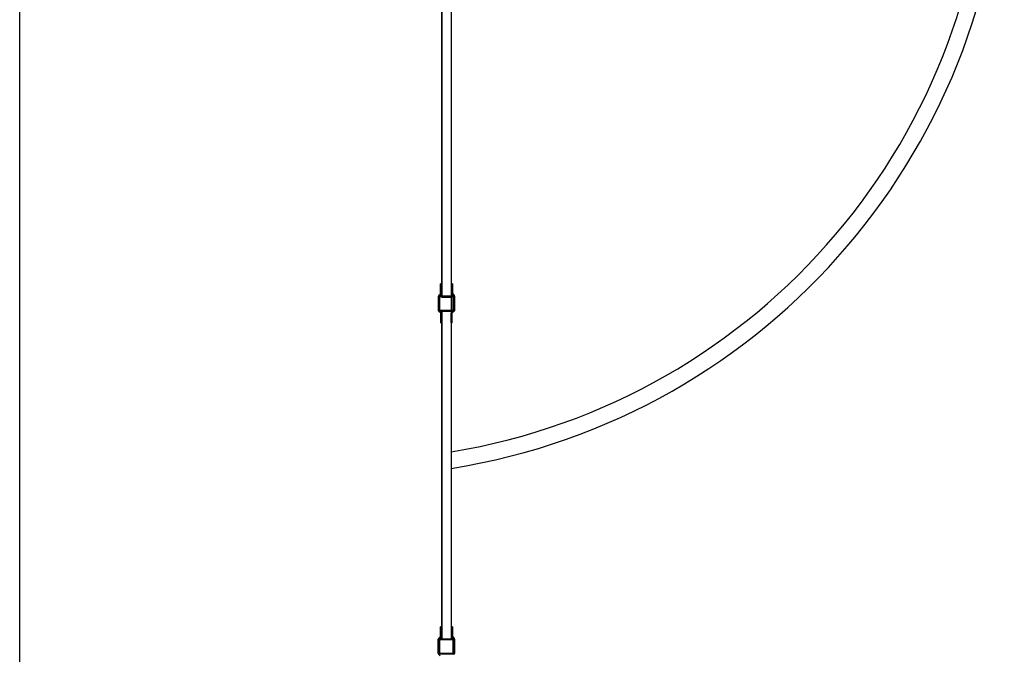
# Model space of a CAD drawing. Units: millimetres. Extents: x 149.8 to 175.8, y 116.7 to 133.5.
# Drawn here: x 149.8 to 154.9, y 120.1 to 123.4 of the extents above; entities that cross this region are included whole.
import ezdxf

# ---------------------------------------------------------------- set-up
doc = ezdxf.new("R2010")
doc.units = ezdxf.units.MM

# ---------------------------------------------------------------- blocks, each defined once
blk = doc.blocks.new('ASD')
at = {"color": 0, "linetype": 'ByBlock', "lineweight": -2}
for p, q in [((149.7793, 116.6653), (149.7793, 133.5322)), ((151.9875, 123.6813), (151.9875, 121.9647)), ((152.0362, 123.6813), (152.0362, 121.9647)), ((151.9861, 123.6188), (151.9861, 122.0059)), ((152.0376, 123.6188), (152.0376, 121.9647)), ((151.9818, 122.0244), (151.9818, 122.0278)), ((151.9826, 122.0244), (151.9818, 122.0244)), ((151.9818, 121.979), (151.9818, 122.0244)), ((151.9826, 122.0287), (151.9826, 122.0244)), ((151.9826, 122.0287), (151.9852, 122.0287)), ((151.9826, 122.0244), (151.9826, 121.979)), ((151.9852, 122.0244), (151.9826, 122.0244)), ((151.9852, 122.0244), (151.9852, 122.0287)), ((151.9852, 121.9776), (151.9852, 122.0244)), ((151.9861, 122.0244), (151.9852, 122.0244)), ((151.9861, 122.0059), (151.9861, 121.9776)), ((152.0385, 122.0244), (152.0376, 122.0244)), ((152.0385, 122.0287), (152.0385, 122.0244)), ((152.0385, 122.0287), (152.0402, 122.0287)), ((152.0385, 122.0244), (152.0385, 121.9776)), ((152.0393, 122.0244), (152.0385, 122.0244)), ((152.0393, 122.0244), (152.0393, 122.0278)), ((152.0393, 121.9776), (152.0393, 122.0244)), ((152.0393, 122.0244), (152.0402, 122.0244)), ((152.0402, 122.0287), (152.0402, 122.0244)), ((152.0402, 122.0287), (152.0427, 122.0287)), ((152.0402, 122.0244), (152.0402, 121.9776)), ((152.0427, 122.0244), (152.0402, 122.0244)), ((152.0427, 122.0244), (152.0427, 122.0287)), ((152.0427, 121.979), (152.0427, 122.0244)), ((152.0436, 122.0244), (152.0427, 122.0244)), ((152.0436, 122.0278), (152.0436, 122.0244)), ((152.0436, 122.0244), (152.0436, 121.979)), ((151.9706, 121.8882), (151.9706, 121.9643)), ((151.9715, 121.9643), (151.9706, 121.9643)), ((151.9715, 121.9643), (151.9715, 121.8882)), ((151.9719, 121.9673), (151.9805, 121.976)), ((151.9719, 121.9673), (151.9725, 121.9667)), ((151.9811, 121.9754), (151.9725, 121.9667)), ((151.9741, 121.9629), (151.9732, 121.9629)), ((151.9732, 121.9578), (151.9732, 121.9629)), ((151.9732, 121.9578), (151.9732, 121.8943)), ((151.9741, 121.9629), (151.9741, 121.9611)), ((151.9741, 121.9629), (151.9749, 121.9629)), ((151.9749, 121.9667), (151.9841, 121.9751)), ((151.9749, 121.9629), (151.9749, 121.9623)), ((151.9847, 121.9744), (151.9755, 121.9661)), ((151.9848, 121.9746), (151.9762, 121.9659)), ((151.9766, 121.9578), (151.9766, 121.8943)), ((152.0436, 121.9647), (151.9801, 121.9647)), ((152.0436, 121.9612), (151.9801, 121.9612)), ((151.9805, 121.976), (151.9811, 121.9754)), ((151.9826, 121.979), (151.9818, 121.979)), ((151.9861, 121.9776), (151.9852, 121.9776)), ((151.9861, 121.9776), (151.9861, 121.9647)), ((151.9861, 121.9612), (151.9861, 121.9589)), ((151.9875, 121.9612), (151.9875, 121.9584)), ((151.9875, 121.9584), (152.0362, 121.9584)), ((152.0362, 121.9612), (152.0362, 121.9584)), ((152.0362, 121.9584), (152.0362, 121.8908)), ((152.0385, 121.9776), (152.0376, 121.9776)), ((152.0376, 121.9612), (152.0376, 121.9589)), ((152.0475, 121.9659), (152.0389, 121.9746)), ((152.0393, 121.9776), (152.0402, 121.9776)), ((152.0395, 121.9752), (152.0481, 121.9665)), ((152.0499, 121.9661), (152.0407, 121.9744)), ((152.0413, 121.9751), (152.0505, 121.9667)), ((152.0436, 121.979), (152.0427, 121.979)), ((152.0529, 121.9667), (152.0443, 121.9754)), ((152.0449, 121.976), (152.0535, 121.9673)), ((152.047, 121.8943), (152.047, 121.9578)), ((152.0481, 121.9665), (152.0475, 121.9659)), ((152.0496, 121.9629), (152.0488, 121.9629)), ((152.0488, 121.9623), (152.0488, 121.9629)), ((152.0496, 121.9629), (152.0496, 121.9611)), ((152.0505, 121.8943), (152.0505, 121.9578)), ((152.0513, 121.9629), (152.0522, 121.9629)), ((152.0513, 121.8917), (152.0513, 121.9629)), ((152.0522, 121.9629), (152.0522, 121.8917)), ((152.0548, 121.9643), (152.0539, 121.9643)), ((152.0539, 121.8882), (152.0539, 121.9643)), ((152.0548, 121.9643), (152.0548, 121.8882)), ((151.9715, 121.8882), (151.9706, 121.8882)), ((151.9814, 121.8761), (151.9731, 121.8844)), ((151.9732, 121.8917), (151.9732, 121.8943)), ((151.9737, 121.8917), (151.9732, 121.8917)), ((151.9747, 121.884), (151.982, 121.8767)), ((151.9749, 121.8897), (151.9749, 121.8892)), ((151.9749, 121.8892), (151.9749, 121.8892)), ((151.9749, 121.8848), (152.0505, 121.8848)), ((151.9749, 121.8848), (151.9749, 121.884)), ((152.0505, 121.884), (151.9749, 121.884)), ((151.9842, 121.8769), (151.9771, 121.884)), ((151.9783, 121.8874), (151.9783, 121.8865)), ((152.047, 121.8865), (151.9783, 121.8865)), ((151.9783, 121.884), (151.9848, 121.8775)), ((151.9801, 121.8908), (152.0436, 121.8908)), ((151.9801, 121.8874), (152.0436, 121.8874)), ((151.9826, 121.873), (151.9835, 121.873)), ((151.9826, 121.8277), (151.9826, 121.873)), ((151.9835, 121.873), (151.9835, 121.8277)), ((151.9852, 121.8277), (151.9852, 121.8744)), ((151.9852, 121.8744), (151.9861, 121.8744)), ((151.9861, 121.884), (151.9861, 121.8744)), ((151.9861, 121.8744), (151.9861, 121.8277)), ((151.9875, 121.884), (151.9875, 120.1701)), ((152.0362, 121.884), (152.0362, 120.1701)), ((152.0376, 121.884), (152.0376, 121.8744)), ((152.0376, 121.8744), (152.0385, 121.8744)), ((152.0376, 121.8277), (152.0376, 121.8744)), ((152.0385, 121.8744), (152.0385, 121.8277)), ((152.0389, 121.8775), (152.0453, 121.884)), ((152.0465, 121.884), (152.0395, 121.8769)), ((152.0402, 121.8277), (152.0402, 121.873)), ((152.0402, 121.873), (152.041, 121.873)), ((152.041, 121.873), (152.041, 121.8277)), ((152.0417, 121.8767), (152.049, 121.884)), ((152.0502, 121.884), (152.0423, 121.8761)), ((152.0436, 121.8874), (152.047, 121.8874)), ((152.047, 121.8874), (152.047, 121.8865)), ((152.0488, 121.8892), (152.0488, 121.8897)), ((152.0496, 121.8892), (152.0488, 121.8892)), ((152.0496, 121.8909), (152.0496, 121.8892)), ((152.0505, 121.8848), (152.0505, 121.884)), ((152.0513, 121.8917), (152.0522, 121.8917)), ((152.0548, 121.8882), (152.0539, 121.8882)), ((151.9826, 121.8242), (151.9826, 121.8277)), ((151.9826, 121.8277), (151.9835, 121.8277)), ((151.9835, 121.8277), (151.9852, 121.8277)), ((151.9835, 121.8277), (151.9835, 121.8234)), ((151.9852, 121.8234), (151.9835, 121.8234)), ((151.9852, 121.8277), (151.9861, 121.8277)), ((151.9852, 121.8234), (151.9852, 121.8277)), ((151.9861, 121.8277), (151.9861, 121.8258)), ((151.9861, 121.8258), (151.9861, 120.2316)), ((152.0376, 121.8258), (152.0376, 121.8277)), ((152.0376, 121.8277), (152.0385, 121.8277)), ((152.0376, 121.8258), (152.0376, 120.1701)), ((152.0385, 121.8277), (152.0402, 121.8277)), ((152.0385, 121.8277), (152.0385, 121.8234)), ((152.0402, 121.8234), (152.0385, 121.8234)), ((152.0402, 121.8277), (152.041, 121.8277)), ((152.0402, 121.8234), (152.0402, 121.8277)), ((152.041, 121.8277), (152.041, 121.8242)), ((151.9809, 120.2304), (151.9809, 120.2338)), ((151.9818, 120.2304), (151.9809, 120.2304)), ((151.9809, 120.185), (151.9809, 120.2304)), ((151.9818, 120.2347), (151.9835, 120.2347)), ((151.9818, 120.2347), (151.9818, 120.2333)), ((151.9818, 120.2298), (151.9818, 120.2333)), ((151.9818, 120.1844), (151.9818, 120.2298)), ((151.9826, 120.2298), (151.9818, 120.2298)), ((151.9826, 120.2341), (151.9826, 120.2298)), ((151.9826, 120.2341), (151.9852, 120.2341)), ((151.9826, 120.2298), (151.9826, 120.1844)), ((151.9852, 120.2298), (151.9826, 120.2298)), ((151.9835, 120.2341), (151.9835, 120.2347)), ((151.9852, 120.2298), (151.9852, 120.2341)), ((151.9852, 120.183), (151.9852, 120.2298)), ((151.9861, 120.2298), (151.9852, 120.2298)), ((151.9861, 120.2316), (151.9861, 120.2298)), ((151.9861, 120.2298), (151.9861, 120.183)), ((152.0393, 120.2333), (152.0393, 120.2338)), ((152.0393, 120.2298), (152.0393, 120.2333)), ((152.0393, 120.183), (152.0393, 120.2298)), ((152.0393, 120.2298), (152.0402, 120.2298)), ((152.0402, 120.2347), (152.0419, 120.2347)), ((152.0402, 120.2347), (152.0402, 120.2341)), ((152.0402, 120.2341), (152.0402, 120.2298)), ((152.0402, 120.2341), (152.0427, 120.2341)), ((152.0402, 120.2298), (152.0402, 120.183)), ((152.0427, 120.2298), (152.0402, 120.2298)), ((152.0419, 120.2341), (152.0419, 120.2347)), ((152.0427, 120.2298), (152.0427, 120.2341)), ((152.0427, 120.1844), (152.0427, 120.2298)), ((152.0436, 120.2298), (152.0427, 120.2298)), ((152.0436, 120.2333), (152.0436, 120.2298)), ((152.0436, 120.2298), (152.0436, 120.1844)), ((151.9698, 120.1703), (151.9706, 120.1703)), ((151.9698, 120.0937), (151.9698, 120.1703)), ((151.9706, 120.1703), (151.9706, 120.1697)), ((151.9706, 120.0937), (151.9706, 120.1697)), ((151.9715, 120.1697), (151.9706, 120.1697)), ((151.971, 120.1733), (151.9797, 120.182)), ((151.9715, 120.1697), (151.9715, 120.0937)), ((151.9803, 120.1814), (151.9716, 120.1727)), ((151.9719, 120.1728), (151.9805, 120.1814)), ((151.9811, 120.1808), (151.9725, 120.1722)), ((151.9741, 120.1683), (151.9732, 120.1683)), ((151.9732, 120.0971), (151.9732, 120.1683)), ((151.9732, 120.1632), (151.9732, 120.0997)), ((151.9741, 120.1683), (151.9741, 120.1665)), ((151.9749, 120.1721), (151.9841, 120.1805)), ((151.9847, 120.1798), (151.9755, 120.1715)), ((151.9766, 120.1632), (151.9766, 120.0997)), ((152.0436, 120.1701), (151.9801, 120.1701)), ((152.0436, 120.1666), (151.9801, 120.1666)), ((151.9811, 120.1808), (151.9805, 120.1814)), ((151.9818, 120.185), (151.9809, 120.185)), ((151.9826, 120.1844), (151.9818, 120.1844)), ((151.9861, 120.183), (151.9852, 120.183)), ((151.9861, 120.183), (151.9861, 120.1701)), ((151.9875, 120.1701), (152.0362, 120.1701)), ((152.0393, 120.183), (152.0402, 120.183)), ((152.0499, 120.1715), (152.0407, 120.1798)), ((152.0413, 120.1805), (152.0505, 120.1721)), ((152.0436, 120.1844), (152.0427, 120.1844)), ((152.0529, 120.1722), (152.0443, 120.1808)), ((152.0449, 120.1814), (152.0535, 120.1728)), ((152.0492, 120.1719), (152.047, 120.1741)), ((152.047, 120.0997), (152.047, 120.1632)), ((152.0505, 120.1721), (152.0499, 120.1715)), ((152.0505, 120.1632), (152.0505, 120.1689)), ((152.0513, 120.1689), (152.0505, 120.1689)), ((152.0505, 120.0997), (152.0505, 120.1632)), ((152.0513, 120.1683), (152.0522, 120.1683)), ((152.0513, 120.0971), (152.0513, 120.1683)), ((152.0522, 120.1683), (152.0522, 120.0971)), ((152.0548, 120.1697), (152.0539, 120.1697)), ((152.0539, 120.0937), (152.0539, 120.1697)), ((152.0548, 120.1697), (152.0548, 120.0937)), ((151.9698, 120.0937), (151.9706, 120.0937)), ((151.9715, 120.0937), (151.9706, 120.0937)), ((151.9737, 120.0971), (151.9732, 120.0971)), ((151.9783, 120.0928), (151.9783, 120.0919)), ((152.047, 120.0919), (151.9783, 120.0919)), ((151.9801, 120.0962), (152.0436, 120.0962)), ((151.9801, 120.0928), (152.0436, 120.0928)), ((152.0436, 120.0928), (152.047, 120.0928)), ((152.047, 120.0928), (152.047, 120.0919)), ((152.0505, 120.0952), (152.0505, 120.0997)), ((152.0509, 120.0952), (152.0505, 120.0952)), ((152.0513, 120.0971), (152.0522, 120.0971)), ((152.0548, 120.0937), (152.0539, 120.0937)), ((151.9797, 120.0821), (151.971, 120.0907))]:
    blk.add_line(p, q, dxfattribs=at)
at = {"color": 0, "linetype": 'ByBlock', "lineweight": -2, "flags": 128}
for points in [[(151.9762, 121.9659), (151.9762, 121.9659), (151.9761, 121.966), (151.9761, 121.966), (151.976, 121.9661), (151.9759, 121.9662), (151.9758, 121.9663), (151.9758, 121.9663)], [(151.9861, 121.9589), (151.9861, 121.9588), (151.9862, 121.9587), (151.9863, 121.9586), (151.9865, 121.9585), (151.9867, 121.9585), (151.9869, 121.9584), (151.9872, 121.9584), (151.9875, 121.9584)], [(152.0362, 121.9584), (152.0365, 121.9584), (152.0367, 121.9584), (152.037, 121.9585), (152.0372, 121.9585), (152.0374, 121.9586), (152.0375, 121.9587), (152.0376, 121.9588), (152.0376, 121.9589)], [(152.0395, 121.9752), (152.0393, 121.9751), (152.0392, 121.9749), (152.0391, 121.9748), (152.039, 121.9748), (152.039, 121.9747), (152.0389, 121.9746), (152.0389, 121.9746), (152.0389, 121.9746)], [(152.0449, 121.976), (152.0449, 121.976), (152.0448, 121.9759), (152.0448, 121.9759), (152.0447, 121.9758), (152.0446, 121.9757), (152.0445, 121.9756), (152.0444, 121.9755), (152.0443, 121.9754)], [(152.0535, 121.9673), (152.0535, 121.9673), (152.0535, 121.9673), (152.0534, 121.9672), (152.0533, 121.9672), (152.0532, 121.9671), (152.0531, 121.967), (152.053, 121.9669), (152.0529, 121.9667)], [(151.9814, 121.8761), (151.9814, 121.8761), (151.9814, 121.8761), (151.9815, 121.8762), (151.9816, 121.8762), (151.9817, 121.8763), (151.9818, 121.8764), (151.9819, 121.8765), (151.982, 121.8767)], [(151.9842, 121.8769), (151.9843, 121.877), (151.9844, 121.8771), (151.9845, 121.8772), (151.9846, 121.8773), (151.9847, 121.8774), (151.9848, 121.8774), (151.9848, 121.8775), (151.9848, 121.8775)], [(152.0389, 121.8775), (152.0389, 121.8775), (152.0389, 121.8774), (152.039, 121.8774), (152.039, 121.8773), (152.0391, 121.8772), (152.0392, 121.8771), (152.0393, 121.877), (152.0395, 121.8769)], [(152.0417, 121.8767), (152.0418, 121.8765), (152.0419, 121.8764), (152.042, 121.8763), (152.0421, 121.8762), (152.0422, 121.8762), (152.0422, 121.8761), (152.0423, 121.8761), (152.0423, 121.8761)], [(152.0496, 121.8892), (152.0496, 121.8887), (152.0495, 121.8882)], [(151.9716, 120.1727), (151.9715, 120.1729), (151.9714, 120.173), (151.9713, 120.1731), (151.9712, 120.1732), (151.9711, 120.1732), (151.9711, 120.1733), (151.971, 120.1733), (151.971, 120.1733)], [(151.9725, 120.1722), (151.9724, 120.1723), (151.9723, 120.1724), (151.9721, 120.1725), (151.9721, 120.1726), (151.972, 120.1727), (151.9719, 120.1727), (151.9719, 120.1728), (151.9719, 120.1728)], [(151.9803, 120.1814), (151.9802, 120.1815), (151.98, 120.1816), (151.9799, 120.1817), (151.9798, 120.1818), (151.9798, 120.1819), (151.9797, 120.1819), (151.9797, 120.182), (151.9797, 120.182)], [(152.0504, 120.0945), (152.0505, 120.0947), (152.0505, 120.0952)]]:
    blk.add_lwpolyline(points, dxfattribs=at)
at = {"color": 0, "linetype": 'ByBlock', "lineweight": -2}
for centre, radius, start, end in [((151.4966, 124.4547), 3.3487, 279.2962, 0), ((151.4966, 124.4547), 3.4346, 279.0618, 0), ((151.9826, 122.0278), 0.000859, 90, 180), ((151.9852, 122.0278), 0.000859, 360, 90), ((152.0385, 122.0278), 0.000859, 90, 180), ((152.0402, 122.0278), 0.000859, 90, 180), ((152.0427, 122.0278), 0.000859, 360, 90), ((151.9749, 121.9643), 0.00429, 135, 180), ((151.9749, 121.9643), 0.00343, 135, 180), ((151.9783, 121.9629), 0.00515, 132.2478, 180), ((151.9801, 121.9578), 0.00687, 90, 180), ((151.9783, 121.9629), 0.00429, 132.2478, 180), ((152.1124, 122.091), 0.1853, 222.1152, 222.3807), ((151.9792, 121.9629), 0.00429, 135, 180), ((151.9801, 121.9578), 0.00343, 90, 180), ((151.9775, 121.979), 0.00429, 315, 360), ((151.9775, 121.979), 0.00515, 315, 360), ((151.9818, 121.9776), 0.00343, 312.2478, 0), ((151.9064, 121.9039), 0.1054, 42.0144, 42.4814), ((151.9818, 121.9776), 0.00429, 312.2478, 360), ((152.0419, 121.9776), 0.00429, 180, 225), ((152.0419, 121.9776), 0.00343, 180, 225), ((152.0436, 121.9776), 0.00429, 180, 227.7522), ((152.0436, 121.9776), 0.00343, 180, 227.7522), ((151.9037, 122.0995), 0.1855, 317.6195, 317.8847), ((152.0479, 121.979), 0.00515, 180, 225), ((152.0479, 121.979), 0.00429, 180, 225), ((152.0436, 121.9578), 0.00687, 0, 90), ((152.0436, 121.9578), 0.00343, 0, 90), ((152.0445, 121.9629), 0.00429, 0, 45), ((152.0445, 121.9629), 0.00515, 0, 45), ((152.2996, 121.7399), 0.3369, 137.6791, 137.8251), ((152.047, 121.9629), 0.00429, 360, 47.7522), ((152.047, 121.9629), 0.00515, 360, 47.7522), ((152.0505, 121.9643), 0.00343, 0, 45), ((152.0505, 121.9643), 0.00429, 0, 45), ((151.9749, 121.8882), 0.00429, 180, 270), ((151.9749, 121.8882), 0.00343, 180, 270), ((151.9801, 121.8943), 0.00687, 180, 270), ((151.9783, 121.8917), 0.00515, 180, 270), ((151.9783, 121.8917), 0.00429, 192.3355, 270), ((151.9801, 121.8943), 0.00343, 180, 270), ((151.9783, 121.873), 0.00429, 0, 45), ((151.9783, 121.873), 0.00515, 0, 45), ((151.9818, 121.8744), 0.00343, 0, 45), ((151.9818, 121.8744), 0.00429, 0, 45), ((152.0419, 121.8744), 0.00429, 135, 180), ((152.0419, 121.8744), 0.00343, 135, 180), ((152.0453, 121.873), 0.00515, 135, 180), ((152.0453, 121.873), 0.00429, 135, 180), ((152.0436, 121.8943), 0.00687, 270, 0), ((152.0436, 121.8943), 0.00343, 270, 0), ((152.047, 121.8917), 0.00515, 270, 0), ((152.047, 121.8917), 0.00429, 270, 360), ((152.0445, 121.8892), 0.00429, 339.1017, 0), ((152.0505, 121.8882), 0.00343, 270, 0), ((152.0505, 121.8882), 0.00429, 270, 360), ((151.9835, 121.8242), 0.000859, 180, 270), ((151.9852, 121.8242), 0.000859, 270, 0), ((152.0385, 121.8242), 0.000859, 180, 270), ((152.0402, 121.8242), 0.000859, 270, 0), ((151.9818, 120.2338), 0.000859, 90, 180), ((151.9826, 120.2333), 0.000859, 90, 180), ((151.9835, 120.2338), 0.000859, 18.701, 90), ((151.9852, 120.2333), 0.000859, 360, 90), ((152.0402, 120.2338), 0.000859, 90, 180), ((152.0402, 120.2333), 0.000859, 90, 180), ((152.0419, 120.2338), 0.000859, 18.701, 90), ((152.0427, 120.2333), 0.000859, 360, 90), ((151.9741, 120.1703), 0.00429, 135, 180), ((151.9749, 120.1697), 0.00429, 135, 180), ((151.9741, 120.1703), 0.00343, 135, 180), ((151.9749, 120.1697), 0.00343, 135, 180), ((151.9783, 120.1683), 0.00515, 132.2478, 180), ((151.9801, 120.1632), 0.00687, 90, 180), ((151.9783, 120.1683), 0.00429, 132.2478, 180), ((152.0884, 120.2746), 0.1529, 222.0853, 222.407), ((151.9801, 120.1632), 0.00343, 90, 180), ((151.9766, 120.185), 0.00429, 315, 0), ((151.9766, 120.185), 0.00515, 315, 0), ((151.9775, 120.1844), 0.00429, 315, 360), ((151.9775, 120.1844), 0.00515, 315, 360), ((151.9818, 120.183), 0.00343, 312.2478, 0), ((151.925, 120.1262), 0.0802, 41.9394, 42.5528), ((151.9818, 120.183), 0.00429, 312.2478, 360), ((152.0436, 120.183), 0.00429, 180, 227.7522), ((152.0436, 120.183), 0.00343, 180, 227.7522), ((151.9165, 120.2932), 0.1682, 317.6076, 317.9002), ((152.0479, 120.1844), 0.00515, 180, 225), ((152.0479, 120.1844), 0.00429, 180, 225), ((152.0436, 120.1632), 0.00687, 0, 90), ((152.0436, 120.1632), 0.00343, 0, 90), ((152.4774, 119.7484), 0.6121, 134.9695, 135.0498), ((152.0423, 120.179), 0.0099, 314.3977, 315.2734), ((152.0462, 120.1689), 0.00429, 0, 45), ((152.047, 120.1683), 0.00429, 360, 47.7522), ((152.047, 120.1683), 0.00515, 360, 47.7522), ((152.1356, 120.0901), 0.1165, 134.8083, 135.2304), ((152.0505, 120.1697), 0.00343, 0, 45), ((152.0505, 120.1697), 0.00429, 0, 45), ((151.9741, 120.0937), 0.00429, 180, 225), ((151.9749, 120.0937), 0.00429, 180, 270), ((151.9749, 120.0937), 0.00343, 180, 270), ((151.9801, 120.0997), 0.00687, 180, 270), ((151.9783, 120.0971), 0.00515, 180, 270), ((151.9783, 120.0971), 0.00429, 192.3671, 270), ((151.9801, 120.0997), 0.00343, 180, 270), ((152.0436, 120.0997), 0.00687, 270, 0), ((152.0436, 120.0997), 0.00343, 270, 0), ((152.047, 120.0971), 0.00515, 270, 0), ((152.047, 120.0971), 0.00429, 270, 360), ((152.0505, 120.0937), 0.00343, 270, 0), ((152.0505, 120.0937), 0.00429, 270, 360), ((151.7926, 120.2693), 0.2524, 314.9731, 315.1096)]:
    blk.add_arc(centre, radius, start, end, dxfattribs=at)

msp = doc.modelspace()

# ---------------------------------------------------------------- block references
msp.add_blockref('ASD', (0, 0))

doc.saveas('drawing.dxf')
